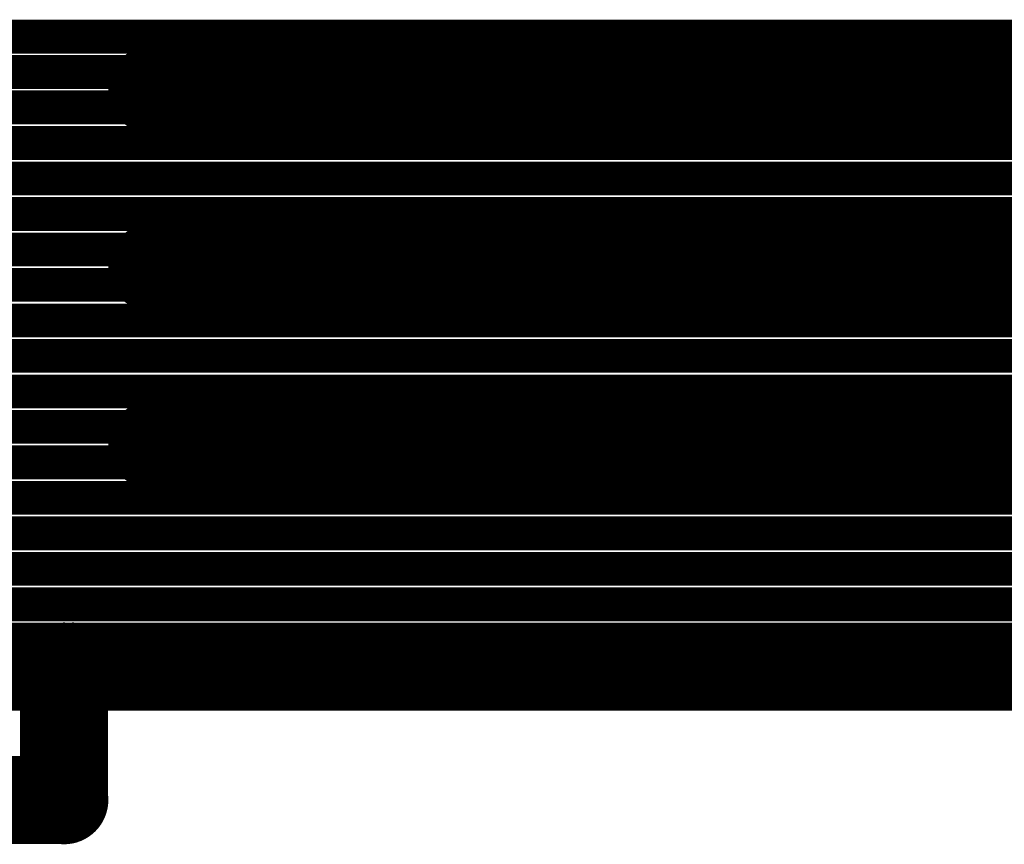
# Model space of a CAD drawing. Extents: x 6.1 to 21.7, y 7 to 15.
# Drawn here: x 10.1 to 10.5, y 8.6 to 9 of the extents above; entities that cross this region are included whole.
import ezdxf

# ---------------------------------------------------------------- set-up
doc = ezdxf.new("R2010")
doc.units = 0
doc.layers.get('0').update_dxf_attribs({"linetype": 'CONTINUOUS'})
doc.layers.add('K5clam4b', color=1, linetype='CONTINUOUS')
doc.layers.add('K5CLAM4T', color=3, linetype='CONTINUOUS')

# ---------------------------------------------------------------- blocks, each defined once
blk = doc.blocks.new('D114')
at = {"const_width": 0.01965}
blk.add_lwpolyline([(-0.009825, 0, 1), (0.009825, 0, 1)], format="xyb", close=True, dxfattribs=at)

msp = doc.modelspace()

# ---------------------------------------------------------------- linework, layer by layer
at = {"layer": 'K5clam4b', "color": 1, "const_width": 0.039}
for points in [[(10.1535, 8.9252), (10.9803, 8.9252)], [(10.1535, 8.8464), (10.9803, 8.8464)], [(10.1535, 8.7677), (10.9803, 8.7677)], [(10.0748, 8.6693), (10.1181, 8.6693)], [(11.3937, 8.6693), (10.1142, 8.6693)], [(10.1142, 8.6693), (10.1142, 8.6102)], [(10.1142, 8.6102), (10.0748, 8.6102)]]:
    msp.add_lwpolyline(points, dxfattribs=at)
at = {"layer": 'K5CLAM4T', "color": 3}
for points, const_width in [([(11.4488, 8.9488), (9.6535, 8.9488)], 0.015), ([(10.1535, 8.9252), (10.9803, 8.9252)], 0.039), ([(9.6535, 8.9331), (11.4645, 8.9331)], 0.015), ([(11.4764, 8.9174), (9.6535, 8.9174)], 0.015), ([(9.6535, 8.9016), (11.4764, 8.9016)], 0.015), ([(11.4764, 8.8859), (9.6535, 8.8859)], 0.015), ([(9.6535, 8.8701), (11.4764, 8.8701)], 0.015), ([(10.1535, 8.8464), (10.9803, 8.8464)], 0.039), ([(11.4764, 8.8544), (9.6535, 8.8544)], 0.015), ([(9.6535, 8.8387), (11.4764, 8.8387)], 0.015), ([(11.4764, 8.8229), (9.6535, 8.8229)], 0.015), ([(9.6535, 8.8072), (11.4764, 8.8072)], 0.015), ([(11.4764, 8.7914), (9.6535, 8.7914)], 0.015), ([(10.1535, 8.7677), (10.9803, 8.7677)], 0.039), ([(9.6535, 8.7757), (11.4764, 8.7757)], 0.015), ([(11.4686, 8.76), (9.6535, 8.76)], 0.015), ([(9.6535, 8.7442), (11.4529, 8.7442)], 0.015), ([(11.4371, 8.7285), (9.6535, 8.7285)], 0.015), ([(9.6535, 8.7127), (11.4214, 8.7127)], 0.015), ([(11.4057, 8.697), (9.6535, 8.697)], 0.015), ([(9.6535, 8.6813), (11.3899, 8.6813)], 0.015), ([(11.3898, 8.6811), (9.6535, 8.6811)], 0.015), ([(10.0748, 8.6693), (10.1181, 8.6693)], 0.039), ([(11.3937, 8.6693), (10.1142, 8.6693)], 0.039), ([(10.1142, 8.6693), (10.1142, 8.6102)], 0.039), ([(10.1142, 8.6102), (10.0748, 8.6102)], 0.039)]:
    msp.add_lwpolyline(points, dxfattribs=dict(at, const_width=const_width))

# ---------------------------------------------------------------- block references
at = {"layer": 'K5clam4b'}
for p in [(10.1535, 8.9252), (10.1535, 8.8464), (10.1535, 8.7677), (10.1142, 8.6693), (10.1142, 8.6693), (10.1181, 8.6693), (10.1142, 8.6102)]:
    msp.add_blockref('D114', p, dxfattribs=at)
at = {"layer": 'K5CLAM4T'}
for p in [(10.1535, 8.9252), (10.1535, 8.8464), (10.1535, 8.7677), (10.1142, 8.6693), (10.1142, 8.6693), (10.1181, 8.6693), (10.1142, 8.6102)]:
    msp.add_blockref('D114', p, dxfattribs=at)

doc.saveas('drawing.dxf')
